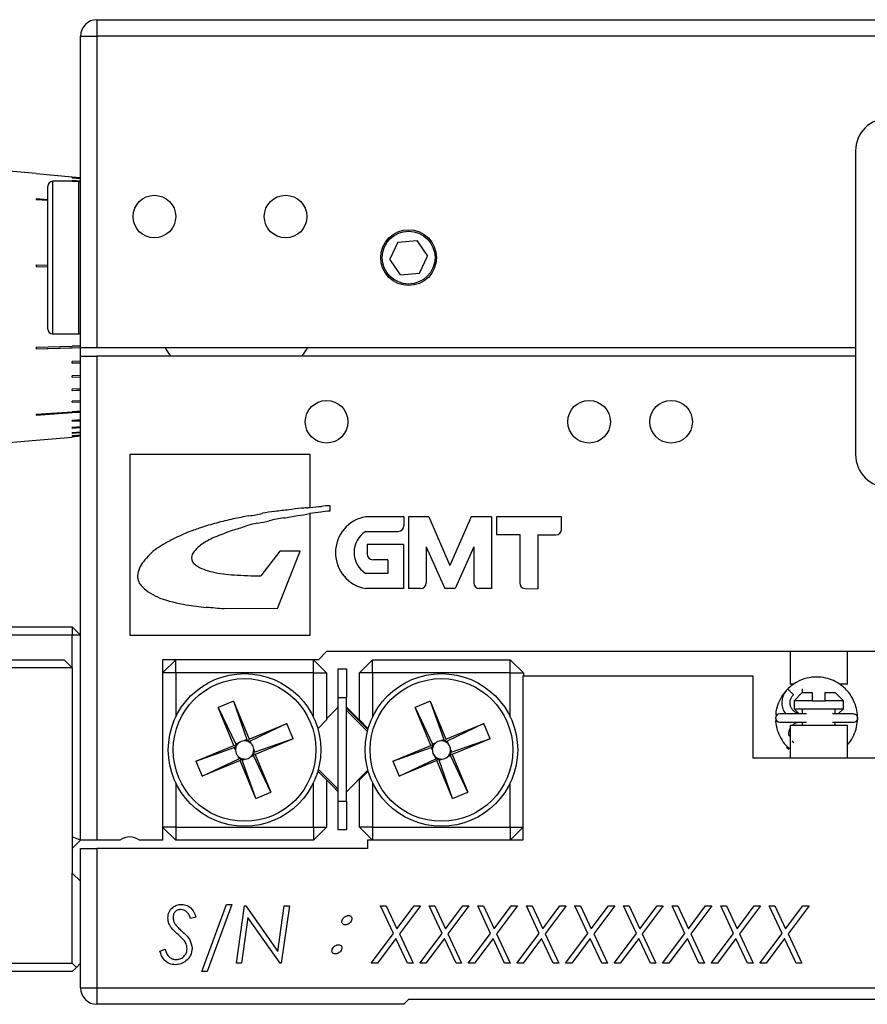
# Model space of a CAD drawing. Extents: x -15 to 875, y -24 to 937.
# Drawn here: x 479 to 530, y 524 to 584 of the extents above; entities that cross this region are included whole.
import ezdxf

# ---------------------------------------------------------------- set-up
doc = ezdxf.new("R2010")
doc.units = 0
doc.header["$LTSCALE"] = 3.5
doc.layers.get('0').update_dxf_attribs({"linetype": 'CONTINUOUS'})

msp = doc.modelspace()

# ---------------------------------------------------------------- linework, layer by layer
at = {"color": 7, "linetype": 'CONTINUOUS'}
for p, q in [((483.397, 583.892), (601.397, 583.892)), ((483.397, 583.892), (483.397, 582.892)), ((482.397, 563.892), (482.397, 582.892)), ((482.397, 582.892), (483.397, 582.892)), ((483.397, 582.892), (483.397, 563.892)), ((601.397, 582.892), (483.397, 582.892)), ((529.647, 575.892), (529.647, 557.392)), ((479.697, 574.515), (475.397, 574.892)), ((479.697, 574.515), (481.897, 574.323)), ((481.897, 574.323), (482.397, 574.279)), ((482.397, 574.223), (481.897, 574.267)), ((481.897, 574.254), (481.897, 574.267)), ((481.897, 574.257), (482.397, 574.213)), ((481.897, 574.254), (482.397, 574.211)), ((480.397, 565.042), (480.397, 573.742)), ((482.297, 574.042), (480.697, 574.042)), ((482.397, 574.044), (481.897, 574.086)), ((481.897, 574.061), (481.897, 574.086)), ((481.897, 574.077), (482.397, 574.034)), ((481.897, 574.061), (482.128, 574.042)), ((482.353, 574.023), (482.397, 574.019)), ((479.697, 572.993), (480.397, 572.944)), ((479.697, 572.993), (479.697, 572.934)), ((479.697, 572.985), (480.397, 572.936)), ((479.697, 572.934), (480.397, 572.885)), ((501.743, 570.343), (501.246, 569.301)), ((501.743, 570.343), (502.894, 570.434)), ((502.894, 570.434), (503.548, 569.483)), ((503.052, 568.44), (503.548, 569.483)), ((479.697, 568.95), (480.397, 568.931)), ((479.697, 568.95), (479.697, 568.854)), ((479.697, 568.947), (480.397, 568.928)), ((479.697, 568.854), (480.397, 568.836)), ((501.901, 568.349), (501.246, 569.301)), ((501.901, 568.349), (503.052, 568.44)), ((480.697, 564.742), (482.297, 564.742)), ((482.397, 564.002), (481.897, 563.988)), ((479.697, 563.929), (481.897, 563.988)), ((479.697, 563.929), (479.697, 563.834)), ((479.697, 563.837), (482.397, 563.91)), ((479.697, 563.834), (481.897, 563.893)), ((481.897, 563.893), (482.397, 563.907)), ((482.397, 563.392), (482.397, 563.892)), ((483.397, 563.892), (482.397, 563.892)), ((529.647, 563.892), (483.397, 563.892)), ((482.397, 563.079), (481.897, 563.06)), ((481.897, 562.97), (481.897, 563.06)), ((481.897, 562.974), (482.397, 562.992)), ((481.897, 562.97), (482.397, 562.988)), ((482.397, 533.892), (482.397, 563.392)), ((482.397, 563.392), (483.397, 563.392)), ((483.397, 563.392), (483.397, 533.892)), ((529.647, 563.392), (483.397, 563.392)), ((482.397, 562.208), (481.897, 562.184)), ((481.897, 562.1), (481.897, 562.184)), ((481.897, 562.105), (482.397, 562.128)), ((481.897, 562.1), (482.397, 562.123)), ((482.397, 561.403), (481.897, 561.375)), ((481.897, 561.298), (481.897, 561.375)), ((481.897, 561.304), (482.397, 561.332)), ((481.897, 561.298), (482.397, 561.326)), ((482.397, 560.676), (481.897, 560.644)), ((481.897, 560.576), (481.897, 560.644)), ((481.897, 560.583), (482.397, 560.615)), ((481.897, 560.576), (482.397, 560.608)), ((479.697, 559.849), (481.897, 560.005)), ((479.697, 559.798), (482.397, 559.989)), ((479.697, 559.79), (481.897, 559.946)), ((479.697, 559.849), (479.697, 559.79)), ((482.397, 560.04), (481.897, 560.005)), ((481.897, 559.946), (482.397, 559.981)), ((482.397, 559.504), (481.897, 559.466)), ((481.897, 559.417), (481.897, 559.466)), ((481.897, 559.426), (482.397, 559.464)), ((481.897, 559.417), (482.397, 559.456)), ((482.397, 559.077), (481.897, 559.036)), ((481.897, 559.008), (482.397, 559.049)), ((481.897, 558.999), (482.397, 559.04)), ((481.897, 558.999), (481.897, 559.036)), ((482.397, 558.765), (481.897, 558.722)), ((481.897, 558.707), (482.397, 558.749)), ((481.897, 558.697), (482.397, 558.74)), ((481.897, 558.697), (481.897, 558.722)), ((475.397, 557.892), (479.697, 558.268)), ((479.697, 558.268), (481.897, 558.461)), ((479.697, 558.268), (479.697, 558.268)), ((482.397, 558.573), (481.897, 558.529)), ((481.897, 558.527), (482.397, 558.57)), ((481.897, 558.517), (482.397, 558.56)), ((481.897, 558.517), (481.897, 558.529)), ((482.397, 558.504), (481.897, 558.461)), ((496.397, 557.392), (485.397, 557.392)), ((485.397, 557.392), (485.397, 546.392)), ((496.397, 554.171), (496.397, 557.392)), ((497.594, 554.265), (497.594, 553.947)), ((496.397, 553.799), (496.359, 553.793)), ((496.397, 546.392), (496.397, 553.799)), ((502.102, 553.603), (499.784, 553.603)), ((502.102, 553.603), (502.102, 553.056)), ((503.631, 553.603), (502.388, 553.603)), ((502.388, 553.603), (502.388, 549.225)), ((503.631, 553.603), (504.917, 550.622)), ((506.203, 553.603), (504.917, 550.622)), ((507.446, 553.603), (506.203, 553.603)), ((507.446, 553.603), (507.446, 549.225)), ((511.717, 553.603), (507.745, 553.603)), ((507.745, 553.603), (507.745, 552.513)), ((511.717, 552.836), (511.717, 553.603)), ((499.784, 552.712), (501.758, 552.712)), ((507.745, 552.513), (509.167, 552.513)), ((509.167, 552.513), (509.167, 549.566)), ((510.277, 552.492), (510.277, 549.216)), ((510.277, 552.492), (511.373, 552.492)), ((494.545, 551.501), (493.382, 550.006)), ((494.408, 548.002), (495.786, 551.501)), ((495.786, 551.501), (494.545, 551.501)), ((502.078, 551.921), (499.866, 551.921)), ((499.866, 551.921), (499.866, 551.331)), ((502.078, 551.921), (502.078, 549.225)), ((503.471, 551.771), (503.471, 549.569)), ((503.471, 551.771), (504.595, 549.225)), ((506.363, 551.771), (505.239, 549.225)), ((506.363, 551.771), (506.363, 549.569)), ((501.126, 550.987), (500.21, 550.987)), ((501.126, 550.987), (501.126, 550.15)), ((501.126, 550.15), (499.784, 550.15)), ((502.078, 549.225), (499.784, 549.225)), ((503.127, 549.225), (502.388, 549.225)), ((505.239, 549.225), (504.595, 549.225)), ((507.446, 549.225), (506.707, 549.225)), ((509.508, 549.222), (510.277, 549.216)), ((494.408, 548.002), (491.15, 547.984)), ((471.897, 546.892), (481.897, 546.892)), ((481.897, 546.892), (481.897, 546.392)), ((482.397, 546.392), (481.897, 546.892)), ((481.897, 546.392), (472.397, 546.392)), ((481.897, 544.392), (481.897, 546.392)), ((482.397, 546.392), (481.897, 546.392)), ((485.397, 546.392), (496.397, 546.392)), ((475.897, 544.892), (481.397, 544.892)), ((481.397, 544.892), (481.897, 544.392)), ((496.897, 544.892), (487.397, 544.892)), ((487.397, 544.892), (487.397, 533.892)), ((488.197, 544.892), (487.397, 544.092)), ((488.197, 544.092), (488.197, 544.892)), ((496.597, 544.092), (496.597, 544.892)), ((497.397, 544.092), (496.597, 544.892)), ((497.397, 545.392), (496.897, 544.892)), ((587.397, 545.392), (497.397, 545.392)), ((500.197, 544.892), (499.397, 544.092)), ((500.197, 544.092), (500.197, 544.892)), ((500.197, 544.892), (508.597, 544.892)), ((508.597, 544.092), (508.597, 544.892)), ((509.397, 544.092), (508.597, 544.892)), ((525.647, 545.392), (525.647, 543.392)), ((529.147, 543.392), (529.147, 545.392)), ((481.897, 544.392), (475.897, 544.392)), ((481.897, 544.392), (481.897, 531.892)), ((498.112, 544.327), (498.612, 544.327)), ((498.112, 542.577), (498.112, 544.327)), ((498.612, 544.327), (498.612, 542.577)), ((488.197, 544.092), (487.397, 544.092)), ((488.197, 544.092), (488.197, 541.387)), ((496.597, 544.092), (488.197, 544.092)), ((496.597, 541.387), (496.597, 544.092)), ((496.597, 544.092), (497.397, 544.092)), ((497.397, 544.092), (497.397, 541.22)), ((500.197, 544.092), (499.397, 544.092)), ((499.397, 541.22), (499.397, 544.092)), ((500.197, 544.092), (500.197, 541.387)), ((508.597, 544.092), (500.197, 544.092)), ((508.597, 541.387), (508.597, 544.092)), ((508.597, 544.092), (509.397, 544.092)), ((509.367, 543.892), (509.367, 533.892)), ((523.397, 543.892), (509.367, 543.892)), ((509.397, 544.092), (509.397, 543.892)), ((523.397, 538.892), (523.397, 543.892)), ((525.849, 543.392), (525.647, 543.392)), ((526.397, 543.125), (526.397, 542.892)), ((529.147, 543.392), (528.691, 543.392)), ((498.612, 542.577), (498.112, 542.577)), ((498.112, 536.277), (498.112, 542.577)), ((498.612, 536.277), (498.612, 542.577)), ((526.397, 542.892), (525.897, 542.392)), ((526.397, 542.892), (526.997, 542.892)), ((526.997, 542.892), (526.997, 542.392)), ((527.797, 542.892), (528.397, 542.892)), ((527.797, 542.392), (527.797, 542.892)), ((528.397, 542.892), (528.397, 542.921)), ((528.897, 542.392), (528.397, 542.892)), ((491.714, 542.355), (490.79, 541.973)), ((491.744, 539.663), (490.79, 541.973)), ((490.79, 541.973), (491.854, 539.738)), ((491.714, 542.355), (492.668, 540.045)), ((491.714, 542.355), (492.538, 540.02)), ((498.112, 542.005), (497.397, 541.291)), ((499.931, 540.686), (498.612, 542.005)), ((503.714, 542.355), (502.79, 541.973)), ((503.744, 539.663), (502.79, 541.973)), ((502.79, 541.973), (503.854, 539.738)), ((503.714, 542.355), (504.668, 540.045)), ((503.714, 542.355), (504.538, 540.02)), ((525.897, 542.392), (525.897, 541.892)), ((526.997, 542.392), (525.897, 542.392)), ((525.897, 541.892), (526.18, 541.609)), ((525.897, 541.892), (528.897, 541.892)), ((526.397, 541.892), (526.397, 541.586)), ((526.997, 542.392), (527.797, 542.392)), ((528.897, 542.392), (527.797, 542.392)), ((528.397, 541.586), (528.397, 541.892)), ((528.591, 541.586), (528.897, 541.892)), ((528.897, 541.892), (528.897, 542.392)), ((497.397, 541.22), (496.863, 540.686)), ((499.931, 540.686), (499.397, 541.22)), ((526.655, 541.586), (525.019, 541.586)), ((529.519, 541.586), (528.243, 541.586)), ((492.668, 540.045), (494.979, 540.999)), ((494.979, 540.999), (492.744, 539.935)), ((495.361, 540.075), (494.979, 540.999)), ((504.668, 540.045), (506.979, 540.999)), ((506.979, 540.999), (504.744, 539.935)), ((507.361, 540.075), (506.979, 540.999)), ((525.019, 541.086), (526.655, 541.086)), ((525.305, 541.086), (525.288, 541.057)), ((525.647, 540.892), (525.647, 538.892)), ((525.647, 540.892), (529.147, 540.892)), ((526.397, 541.086), (526.397, 540.892)), ((528.243, 541.086), (529.519, 541.086)), ((528.397, 540.892), (528.397, 541.086)), ((529.147, 538.892), (529.147, 540.892)), ((492.538, 540.02), (492.358, 539.946)), ((492.538, 540.02), (492.581, 539.917)), ((492.668, 540.045), (492.636, 539.965)), ((495.361, 540.075), (493.026, 539.251)), ((495.361, 540.075), (493.05, 539.121)), ((504.538, 540.02), (504.358, 539.946)), ((504.538, 540.02), (504.581, 539.917)), ((504.668, 540.045), (504.636, 539.965)), ((507.361, 540.075), (505.026, 539.251)), ((507.361, 540.075), (505.05, 539.121)), ((489.434, 538.708), (491.744, 539.663)), ((489.434, 538.708), (491.768, 539.532)), ((491.824, 539.63), (491.744, 539.663)), ((491.768, 539.532), (491.872, 539.575)), ((491.768, 539.532), (491.843, 539.353)), ((492.033, 539.812), (491.854, 539.738)), ((491.897, 539.634), (491.854, 539.738)), ((492.64, 539.892), (492.744, 539.935)), ((492.818, 539.756), (492.744, 539.935)), ((493.026, 539.251), (492.952, 539.431)), ((501.434, 538.708), (503.744, 539.663)), ((501.434, 538.708), (503.768, 539.532)), ((503.824, 539.63), (503.744, 539.663)), ((503.768, 539.532), (503.872, 539.575)), ((503.768, 539.532), (503.843, 539.353)), ((504.033, 539.812), (503.854, 539.738)), ((503.897, 539.634), (503.854, 539.738)), ((504.64, 539.892), (504.744, 539.935)), ((504.818, 539.756), (504.744, 539.935)), ((505.026, 539.251), (504.952, 539.431)), ((525.424, 539.568), (525.581, 539.444)), ((489.816, 537.784), (492.051, 538.848)), ((491.977, 539.028), (492.051, 538.848)), ((492.155, 538.891), (492.051, 538.848)), ((492.126, 538.739), (492.159, 538.818)), ((492.257, 538.763), (492.214, 538.867)), ((492.257, 538.763), (492.436, 538.837)), ((492.761, 538.971), (492.941, 539.045)), ((492.898, 539.149), (492.941, 539.045)), ((493.026, 539.251), (492.922, 539.208)), ((494.005, 536.81), (492.941, 539.045)), ((492.971, 539.153), (493.05, 539.121)), ((493.05, 539.121), (494.005, 536.81)), ((501.816, 537.784), (504.051, 538.848)), ((503.977, 539.028), (504.051, 538.848)), ((504.155, 538.891), (504.051, 538.848)), ((504.126, 538.739), (504.159, 538.818)), ((504.257, 538.763), (504.214, 538.867)), ((504.257, 538.763), (504.436, 538.837)), ((504.761, 538.971), (504.941, 539.045)), ((504.898, 539.149), (504.941, 539.045)), ((505.026, 539.251), (504.922, 539.208)), ((506.005, 536.81), (504.941, 539.045)), ((504.971, 539.153), (505.05, 539.121)), ((505.05, 539.121), (506.005, 536.81)), ((561.397, 538.892), (523.397, 538.892)), ((489.434, 538.708), (489.816, 537.784)), ((492.126, 538.739), (489.816, 537.784)), ((493.081, 536.428), (492.126, 538.739)), ((493.081, 536.428), (492.257, 538.763)), ((501.434, 538.708), (501.816, 537.784)), ((504.126, 538.739), (501.816, 537.784)), ((505.081, 536.428), (504.126, 538.739)), ((505.081, 536.428), (504.257, 538.763)), ((496.863, 538.097), (497.397, 537.563)), ((498.612, 536.849), (499.916, 538.152)), ((499.397, 537.563), (499.931, 538.097)), ((488.197, 537.396), (488.197, 534.692)), ((496.597, 534.692), (496.597, 537.396)), ((497.397, 537.563), (497.397, 534.692)), ((499.397, 534.692), (499.397, 537.563)), ((500.197, 537.396), (500.197, 534.692)), ((508.597, 534.692), (508.597, 537.396)), ((493.081, 536.428), (494.005, 536.81)), ((505.081, 536.428), (506.005, 536.81)), ((498.112, 536.277), (498.612, 536.277)), ((498.112, 534.527), (498.112, 536.277)), ((498.612, 536.277), (498.612, 534.527)), ((487.397, 534.692), (488.197, 533.892)), ((488.197, 534.692), (487.397, 534.692)), ((488.197, 534.692), (496.597, 534.692)), ((488.197, 534.692), (488.197, 533.892)), ((496.597, 534.692), (497.397, 534.692)), ((496.597, 534.692), (496.597, 533.892)), ((496.597, 533.892), (497.397, 534.692)), ((500.197, 534.692), (499.397, 534.692)), ((499.397, 534.692), (500.197, 533.892)), ((500.197, 534.692), (508.597, 534.692)), ((500.197, 534.692), (500.197, 533.892)), ((508.597, 534.692), (508.597, 533.892)), ((508.597, 534.692), (509.367, 534.692)), ((508.597, 533.892), (509.367, 534.662)), ((482.397, 533.892), (481.897, 534.099)), ((498.612, 534.527), (498.112, 534.527)), ((482.397, 533.892), (481.897, 533.392)), ((483.397, 533.892), (482.397, 533.892)), ((484.797, 533.892), (483.397, 533.892)), ((487.397, 533.892), (485.997, 533.892)), ((496.597, 533.892), (488.197, 533.892)), ((499.897, 533.892), (499.897, 533.392)), ((509.367, 533.892), (499.897, 533.892)), ((482.397, 524.892), (482.397, 533.392)), ((482.397, 533.392), (483.397, 533.392)), ((499.897, 533.392), (483.397, 533.392)), ((483.397, 533.392), (483.397, 524.892)), ((482.397, 531.392), (481.897, 531.892)), ((481.897, 526.392), (481.897, 531.892)), ((489.789, 525.898), (491.297, 529.981)), ((491.628, 529.981), (490.12, 525.898)), ((491.297, 529.981), (491.628, 529.981)), ((491.898, 526.392), (492.388, 529.892)), ((492.388, 529.892), (492.464, 529.892)), ((492.464, 529.892), (494.418, 527.107)), ((494.418, 527.107), (494.809, 529.892)), ((495.126, 529.892), (494.635, 526.392)), ((494.809, 529.892), (495.126, 529.892)), ((500.692, 529.892), (501.035, 529.892)), ((501.475, 528.215), (500.692, 529.892)), ((501.035, 529.892), (501.685, 528.496)), ((501.685, 528.496), (502.731, 529.892)), ((503.116, 529.892), (501.833, 528.18)), ((502.731, 529.892), (503.116, 529.892)), ((503.654, 529.892), (503.996, 529.892)), ((504.436, 528.215), (503.654, 529.892)), ((503.996, 529.892), (504.647, 528.496)), ((504.647, 528.496), (505.693, 529.892)), ((506.077, 529.892), (504.795, 528.18)), ((505.693, 529.892), (506.077, 529.892)), ((506.616, 529.892), (506.958, 529.892)), ((507.398, 528.215), (506.616, 529.892)), ((506.958, 529.892), (507.608, 528.496)), ((507.608, 528.496), (508.654, 529.892)), ((509.039, 529.892), (507.756, 528.18)), ((508.654, 529.892), (509.039, 529.892)), ((509.577, 529.892), (509.919, 529.892)), ((510.36, 528.215), (509.577, 529.892)), ((509.919, 529.892), (510.57, 528.496)), ((510.57, 528.496), (511.616, 529.892)), ((512, 529.892), (510.718, 528.18)), ((511.616, 529.892), (512, 529.892)), ((512.539, 529.892), (512.881, 529.892)), ((513.321, 528.215), (512.539, 529.892)), ((512.881, 529.892), (513.531, 528.496)), ((513.531, 528.496), (514.578, 529.892)), ((514.962, 529.892), (513.679, 528.18)), ((514.578, 529.892), (514.962, 529.892)), ((515.5, 529.892), (515.842, 529.892)), ((516.283, 528.215), (515.5, 529.892)), ((515.842, 529.892), (516.493, 528.496)), ((516.493, 528.496), (517.539, 529.892)), ((517.923, 529.892), (516.641, 528.18)), ((517.539, 529.892), (517.923, 529.892)), ((518.462, 529.892), (518.804, 529.892)), ((519.244, 528.215), (518.462, 529.892)), ((518.804, 529.892), (519.455, 528.496)), ((519.455, 528.496), (520.501, 529.892)), ((520.885, 529.892), (519.602, 528.18)), ((520.501, 529.892), (520.885, 529.892)), ((521.423, 529.892), (521.765, 529.892)), ((522.206, 528.215), (521.423, 529.892)), ((521.765, 529.892), (522.416, 528.496)), ((522.416, 528.496), (523.462, 529.892)), ((523.846, 529.892), (522.564, 528.18)), ((523.462, 529.892), (523.846, 529.892)), ((524.385, 529.892), (524.727, 529.892)), ((525.167, 528.215), (524.385, 529.892)), ((524.727, 529.892), (525.378, 528.496)), ((525.378, 528.496), (526.424, 529.892)), ((526.808, 529.892), (525.526, 528.18)), ((526.424, 529.892), (526.808, 529.892)), ((489.43, 529.212), (489.101, 529.129)), ((492.604, 529.177), (492.214, 526.392)), ((494.559, 526.392), (492.604, 529.177)), ((500.109, 526.392), (501.475, 528.215)), ((501.833, 528.18), (502.667, 526.392)), ((503.071, 526.392), (504.436, 528.215)), ((504.795, 528.18), (505.628, 526.392)), ((506.032, 526.392), (507.398, 528.215)), ((507.756, 528.18), (508.59, 526.392)), ((508.994, 526.392), (510.36, 528.215)), ((510.718, 528.18), (511.551, 526.392)), ((511.955, 526.392), (513.321, 528.215)), ((513.679, 528.18), (514.513, 526.392)), ((514.917, 526.392), (516.283, 528.215)), ((516.641, 528.18), (517.475, 526.392)), ((517.878, 526.392), (519.244, 528.215)), ((519.602, 528.18), (520.436, 526.392)), ((520.84, 526.392), (522.206, 528.215)), ((522.564, 528.18), (523.398, 526.392)), ((523.801, 526.392), (525.167, 528.215)), ((525.526, 528.18), (526.359, 526.392)), ((501.622, 527.898), (500.493, 526.392)), ((502.325, 526.392), (501.622, 527.898)), ((504.584, 527.898), (503.455, 526.392)), ((505.286, 526.392), (504.584, 527.898)), ((507.545, 527.898), (506.416, 526.392)), ((508.248, 526.392), (507.545, 527.898)), ((510.507, 527.898), (509.378, 526.392)), ((511.209, 526.392), (510.507, 527.898)), ((513.468, 527.898), (512.34, 526.392)), ((514.171, 526.392), (513.468, 527.898)), ((516.43, 527.898), (515.301, 526.392)), ((517.132, 526.392), (516.43, 527.898)), ((519.391, 527.898), (518.263, 526.392)), ((520.094, 526.392), (519.391, 527.898)), ((522.353, 527.898), (521.224, 526.392)), ((523.055, 526.392), (522.353, 527.898)), ((525.314, 527.898), (524.186, 526.392)), ((526.017, 526.392), (525.314, 527.898)), ((487.231, 527.136), (487.553, 527.244)), ((475.897, 526.392), (481.897, 526.392)), ((481.897, 526.392), (482.147, 526.142)), ((482.147, 526.142), (482.397, 526.392)), ((492.214, 526.392), (491.898, 526.392)), ((494.635, 526.392), (494.559, 526.392)), ((500.493, 526.392), (500.109, 526.392)), ((502.667, 526.392), (502.325, 526.392)), ((503.455, 526.392), (503.071, 526.392)), ((505.628, 526.392), (505.286, 526.392)), ((506.416, 526.392), (506.032, 526.392)), ((508.59, 526.392), (508.248, 526.392)), ((509.378, 526.392), (508.994, 526.392)), ((511.551, 526.392), (511.209, 526.392)), ((512.34, 526.392), (511.955, 526.392)), ((514.513, 526.392), (514.171, 526.392)), ((515.301, 526.392), (514.917, 526.392)), ((517.475, 526.392), (517.132, 526.392)), ((518.263, 526.392), (517.878, 526.392)), ((520.436, 526.392), (520.094, 526.392)), ((521.224, 526.392), (520.84, 526.392)), ((523.398, 526.392), (523.055, 526.392)), ((524.186, 526.392), (523.801, 526.392)), ((526.359, 526.392), (526.017, 526.392)), ((481.897, 525.892), (475.897, 525.892)), ((482.147, 526.142), (481.897, 525.892)), ((490.12, 525.898), (489.789, 525.898)), ((482.397, 524.892), (483.397, 524.892)), ((483.397, 524.892), (601.397, 524.892)), ((483.397, 524.892), (483.397, 523.892)), ((502.097, 523.892), (483.397, 523.892)), ((582.397, 524.192), (502.397, 524.192))]:
    msp.add_line(p, q, dxfattribs=at)
at = {"color": 8, "linetype": 'CONTINUOUS'}
for p, q in [((480.697, 574.042), (480.697, 564.742)), ((482.297, 569.392), (482.297, 574.042)), ((482.297, 564.742), (482.297, 569.392))]:
    msp.add_line(p, q, dxfattribs=at)
at = {"color": 7, "linetype": 'CONTINUOUS', "flags": 128}
for points in [[(498.612, 541.935), (498.684, 541.863), (499.082, 541.465), (499.58, 540.967), (499.916, 540.631)], [(498.112, 536.849), (497.777, 537.183), (497.397, 537.563)], [(502.397, 524.192), (502.27, 524.064), (502.175, 523.97), (502.117, 523.911), (502.097, 523.892)]]:
    msp.add_lwpolyline(points, dxfattribs=at)
at = {"color": 8, "linetype": 'CONTINUOUS', "flags": 128}
for points in [[(499.886, 540.519), (499.501, 540.905), (498.976, 541.429), (498.612, 541.793)], [(496.894, 538.208), (497.399, 537.703), (497.891, 537.211), (498.112, 536.99)]]:
    msp.add_lwpolyline(points, dxfattribs=at)
at = {"color": 7, "linetype": 'CONTINUOUS'}
for centre, radius in [((486.897, 571.892), 1.3), ((494.897, 571.892), 1.3), ((502.397, 569.392), 1.7), ((502.397, 569.392), 1.61), ((497.397, 559.392), 1.3), ((513.397, 559.392), 1.3), ((518.397, 559.392), 1.3), ((492.397, 539.392), 4.65), ((492.397, 539.392), 4.35), ((504.397, 539.392), 4.65), ((504.397, 539.392), 4.35)]:
    msp.add_circle(centre, radius, dxfattribs=at)
for centre, radius, start, end in [((483.397, 582.892), 1, 90, 180), ((531.647, 575.892), 2, 90, 180), ((480.697, 573.742), 0.3, 90, 180), ((482.297, 573.942), 0.1, 0, 90), ((480.697, 565.042), 0.3, 180, 270), ((482.297, 564.842), 0.1, 270, 0), ((491.897, 566.392), 5, 210, 216.8699), ((491.897, 566.392), 5, 323.1301, 330), ((531.647, 557.392), 2, 180, 270), ((491.511, 561.979), 8.404, 277.86105, 283.60916), ((494.449, 549.683), 4.239, 92.95101, 103.09738), ((495.438, 547.396), 6.631, 92.95749, 100.49073), ((496.48, 546.324), 7.817, 94.52291, 100.19861), ((497.924, 536.723), 17.516, 95.75108, 96.75527), ((491.149, 612.755), 58.819, 274.8955, 275.1193), ((491.149, 612.755), 58.819, 275.1193, 275.78423), ((504.319, 498.629), 55.736, 97.50514, 98.17139), ((497.741, 549.982), 3.968, 92.12853, 100.1857), ((497.537, 550.694), 3.571, 89.08872, 97.40124), ((492.733, 544.299), 9.145, 102.94166, 109.25652), ((494.649, 539.703), 14.078, 102.07063, 106.35113), ((497.72, 524.903), 29.193, 99.98212, 101.89197), ((493.957, 548.668), 4.608, 99.39101, 110.01585), ((492.395, 558.82), 5.664, 278.22313, 285.37191), ((499.435, 527.059), 26.877, 99.97368, 101.89328), ((493.985, 560.386), 6.902, 276.61864, 283.67095), ((495.331, 558.033), 4.363, 273.74305, 283.62451), ((500.158, 551.414), 2.221, 99.68979, 260.31021), ((493.139, 542.343), 11.132, 111.66971, 117.09425), ((539.21, 411.893), 149.471, 109.33676, 109.617), ((483.567, 571.628), 20.495, 290.12368, 292.91433), ((471.921, 620.042), 70.095, 286.25967, 286.96947), ((500.584, 551.431), 1.51, 121.96249, 238.03751), ((501.758, 553.056), 0.344, 270, 0), ((511.373, 552.836), 0.344, 270, 0), ((493.716, 541.158), 12.45, 116.97708, 122.30346), ((493.053, 547.024), 5.887, 114.42509, 122.72278), ((489.73, 548.127), 4.443, 126.88605, 142.02139), ((489.86, 551.025), 0.712, 139.71797, 172.85212), ((491.111, 550.021), 2.315, 122.38804, 140.79135), ((487.371, 549.885), 1.504, 139.49319, 175.47208), ((489.671, 551.112), 0.517, 179.79772, 240.08684), ((500.21, 551.331), 0.344, 180, 270), ((490.937, 552.92), 2.723, 235.95587, 259.51911), ((491.829, 555.596), 5.53, 255.47578, 269.34036), ((486.745, 549.986), 0.873, 178.84265, 227.08085), ((493.21, 567.103), 17.098, 265.15137, 270.57507), ((488.484, 551.788), 3.378, 226.29041, 248.25904), ((503.127, 549.569), 0.344, 270, 0), ((506.707, 549.569), 0.344, 180, 270), ((509.511, 549.566), 0.344, 180, 269.54194), ((490.61, 558.419), 10.336, 250.92995, 260.1234), ((491.673, 565.596), 17.59, 260.72152, 264.72576), ((481.452, 444.03), 104.405, 84.67072, 85.27284), ((525.019, 541.336), 0.25, 90, 270), ((529.519, 541.336), 0.25, 270, 312.94668), ((492.397, 539.392), 0.556, 160.73007, 184.01799), ((492.397, 539.392), 0.556, 154.16649, 160.73007), ((492.397, 539.392), 0.556, 130.87857, 154.16649), ((492.397, 539.392), 0.556, 94.01799, 130.87857), ((492.397, 539.392), 0.556, 70.73007, 94.01799), ((492.397, 539.392), 0.556, 64.16649, 70.73007), ((492.397, 539.392), 0.556, 40.87857, 64.16649), ((492.397, 539.392), 0.556, 4.01799, 40.87857), ((492.397, 539.392), 0.556, 340.73007, 4.01799), ((504.397, 539.392), 0.556, 160.73007, 184.01799), ((504.397, 539.392), 0.556, 154.16649, 160.73007), ((504.397, 539.392), 0.556, 130.87857, 154.16649), ((504.397, 539.392), 0.556, 94.01799, 130.87857), ((504.397, 539.392), 0.556, 70.73007, 94.01799), ((504.397, 539.392), 0.556, 64.16649, 70.73007), ((504.397, 539.392), 0.556, 40.87857, 64.16649), ((504.397, 539.392), 0.556, 4.01799, 40.87857), ((504.397, 539.392), 0.556, 340.73007, 4.01799), ((527.178, 541.377), 2.014, 225.57872, 229.47009), ((492.397, 539.392), 0.556, 184.01799, 220.87857), ((492.397, 539.392), 0.556, 220.87857, 244.16649), ((492.397, 539.392), 0.556, 244.16649, 250.73007), ((492.397, 539.392), 0.556, 250.73007, 274.01799), ((492.397, 539.392), 0.556, 274.01799, 310.87857), ((492.397, 539.392), 0.556, 310.87857, 334.16649), ((492.397, 539.392), 0.556, 334.16649, 340.73007), ((504.397, 539.392), 0.556, 184.01799, 220.87857), ((504.397, 539.392), 0.556, 220.87857, 244.16649), ((504.397, 539.392), 0.556, 244.16649, 250.73007), ((504.397, 539.392), 0.556, 250.73007, 274.01799), ((504.397, 539.392), 0.556, 274.01799, 310.87857), ((504.397, 539.392), 0.556, 310.87857, 334.16649), ((504.397, 539.392), 0.556, 334.16649, 340.73007), ((485.397, 533.092), 1, 53.1301, 126.8699), ((483.397, 524.892), 1, 180, 270)]:
    msp.add_arc(centre, radius, start, end, dxfattribs=at)
for centre, major_axis, ratio, start_param, end_param in [((490.811, 538.736), (1.685, 0.696), 0.337509, 0.740089, 0.794785), ((491.742, 540.978), (-0.696, 1.685), 0.337509, 2.346808, 2.401503), ((492.387, 539.416), (-0.203, 0.491), 0.998774, 5.945483, 6.620888), ((493.984, 540.047), (1.685, 0.696), 0.337509, 2.346808, 2.401503), ((491.742, 540.978), (-0.696, 1.685), 0.337509, 3.881682, 3.936378), ((492.422, 539.402), (0.491, 0.203), 0.998774, 5.945483, 6.620888), ((502.811, 538.736), (1.685, 0.696), 0.337509, 0.740089, 0.794785), ((503.742, 540.978), (-0.696, 1.685), 0.337509, 2.346808, 2.401503), ((504.387, 539.416), (-0.203, 0.491), 0.998774, 5.945483, 6.620888), ((505.984, 540.047), (1.685, 0.696), 0.337509, 2.346808, 2.401503), ((503.742, 540.978), (-0.696, 1.685), 0.337509, 3.881682, 3.936378), ((504.422, 539.402), (0.491, 0.203), 0.998774, 5.945483, 6.620888), ((492.373, 539.382), (0.491, 0.203), 0.998774, 2.80389, 3.479295), ((493.053, 537.805), (-0.696, 1.685), 0.337509, 0.740089, 0.794785), ((490.811, 538.736), (1.685, 0.696), 0.337509, 5.4884, 5.543096), ((492.407, 539.367), (-0.203, 0.491), 0.998774, 2.80389, 3.479295), ((493.984, 540.047), (1.685, 0.696), 0.337509, 3.881682, 3.936378), ((493.053, 537.805), (-0.696, 1.685), 0.337509, 5.4884, 5.543096), ((504.373, 539.382), (0.491, 0.203), 0.998774, 2.80389, 3.479295), ((505.053, 537.805), (-0.696, 1.685), 0.337509, 0.740089, 0.794785), ((502.811, 538.736), (1.685, 0.696), 0.337509, 5.4884, 5.543096), ((504.407, 539.367), (-0.203, 0.491), 0.998774, 2.80389, 3.479295), ((505.984, 540.047), (1.685, 0.696), 0.337509, 3.881682, 3.936378), ((505.053, 537.805), (-0.696, 1.685), 0.337509, 5.4884, 5.543096)]:
    msp.add_ellipse(centre, major_axis=major_axis, ratio=ratio, start_param=start_param, end_param=end_param, dxfattribs=at)
for points, knots in [([(529.147, 539.71), (529.183, 539.747), (529.348, 539.912), (529.546, 540.281), (529.722, 540.782), (529.78, 541.296), (529.738, 541.794), (529.589, 542.309), (529.28, 542.872), (528.702, 543.447), (527.968, 543.777), (527.25, 543.859), (526.642, 543.783), (526.021, 543.549), (525.675, 543.255), (525.497, 543.103)], [0, 0, 0, 0, 0.020065, 0.091484, 0.161017, 0.227988, 0.292507, 0.355885, 0.437101, 0.541977, 0.670443, 0.743953, 0.823334, 0.908718, 1, 1, 1, 1]), ([(525.497, 543.103), (525.422, 543.014), (525.272, 542.836), (525.157, 542.5), (525.141, 542.152), (525.213, 541.831), (525.328, 541.66), (525.379, 541.586)], [0, 0, 0, 0, 0.209605, 0.419132, 0.62865, 0.838187, 1, 1, 1, 1]), ([(525.414, 542.998), (525.33, 542.905), (525.124, 542.675), (524.915, 542.226), (524.786, 541.815), (524.784, 541.573), (524.784, 541.514)], [0, 0, 0, 0, 0.227845, 0.559863, 0.892198, 1, 1, 1, 1]), ([(526.333, 541.586), (526.266, 541.592), (526.132, 541.604), (525.948, 541.693), (525.799, 541.829), (525.693, 542.003), (525.645, 542.2), (525.654, 542.402), (525.721, 542.595), (525.807, 542.699), (525.85, 542.75)], [0, 0, 0, 0, 0.125039, 0.249992, 0.374988, 0.499986, 0.624994, 0.750014, 0.87498, 1, 1, 1, 1]), ([(524.776, 541.298), (524.774, 541.247), (524.761, 541.013), (524.859, 540.599), (525.072, 540.096), (525.343, 539.7), (525.566, 539.516), (525.647, 539.448)], [0, 0, 0, 0, 0.072982, 0.332016, 0.590804, 0.849837, 1, 1, 1, 1]), ([(529.519, 541.586), (529.484, 541.586), (529.412, 541.586), (528.973, 541.586), (528.558, 541.586), (528.397, 541.586)], [0, 0, 0, 0, 0.380346, 0.760693, 1, 1, 1, 1]), ([(529.513, 541.581), (529.529, 541.582), (529.578, 541.586), (529.656, 541.552), (529.728, 541.484), (529.771, 541.392), (529.768, 541.327), (529.766, 541.294)], [0, 0, 0, 0, 0.111112, 0.333333, 0.555556, 0.777779, 1, 1, 1, 1]), ([(529.766, 541.294), (529.757, 541.262), (529.739, 541.198), (529.689, 541.154), (529.664, 541.132)], [0, 0, 0, 0, 0.499999, 1, 1, 1, 1]), ([(525.606, 540.228), (525.6, 540.242), (525.571, 540.319), (525.578, 540.471), (525.599, 540.618), (525.641, 540.685), (525.647, 540.694)], [0, 0, 0, 0, 0.0936101, 0.5108797, 0.9281068, 1, 1, 1, 1]), ([(525.794, 540.892), (525.822, 540.92), (525.897, 540.995), (526.06, 541.067), (526.193, 541.079), (526.26, 541.086)], [0, 0, 0, 0, 0.227202, 0.613472, 1, 1, 1, 1]), ([(487.725, 529.153), (487.737, 529.276), (487.763, 529.523), (487.989, 529.798), (488.267, 529.958), (488.46, 529.974), (488.557, 529.981)], [0, 0, 0, 0, 0.279735, 0.559201, 0.779489, 1, 1, 1, 1]), ([(488.557, 529.981), (488.674, 529.967), (488.908, 529.939), (489.255, 529.67), (489.363, 529.385), (489.43, 529.212)], [0, 0, 0, 0, 0.279939, 0.560235, 1, 1, 1, 1]), ([(488.512, 529.667), (488.439, 529.66), (488.294, 529.646), (488.133, 529.51), (488.049, 529.341), (488.042, 529.228), (488.039, 529.171)], [0, 0, 0, 0, 0.279701, 0.558942, 0.77924, 1, 1, 1, 1]), ([(489.101, 529.129), (489.074, 529.205), (489.021, 529.356), (488.874, 529.527), (488.701, 529.645), (488.575, 529.66), (488.512, 529.667)], [0, 0, 0, 0, 0.280371, 0.560283, 0.780311, 1, 1, 1, 1]), ([(498.348, 529.023), (498.369, 529.068), (498.406, 529.15), (498.474, 529.206), (498.504, 529.231)], [0, 0, 0, 0, 0.559342, 1, 1, 1, 1]), ([(498.504, 529.231), (498.543, 529.255), (498.612, 529.298), (498.693, 529.304), (498.729, 529.307)], [0, 0, 0, 0, 0.559823, 1, 1, 1, 1]), ([(498.729, 529.307), (498.767, 529.305), (498.835, 529.302), (498.881, 529.253), (498.902, 529.231)], [0, 0, 0, 0, 0.561095, 1, 1, 1, 1]), ([(498.902, 529.231), (498.911, 529.213), (498.931, 529.178), (498.938, 529.104), (498.924, 529.054), (498.916, 529.023)], [0, 0, 0, 0, 0.27991, 0.560436, 1, 1, 1, 1]), ([(487.895, 528.6), (487.841, 528.697), (487.745, 528.87), (487.731, 529.066), (487.725, 529.153)], [0, 0, 0, 0, 0.559799, 1, 1, 1, 1]), ([(488.346, 528.147), (488.254, 528.225), (488.092, 528.364), (487.955, 528.528), (487.895, 528.6)], [0, 0, 0, 0, 0.5603177, 1, 1, 1, 1]), ([(488.039, 529.171), (488.049, 529.088), (488.068, 528.939), (488.144, 528.812), (488.178, 528.755)], [0, 0, 0, 0, 0.559106, 1, 1, 1, 1]), ([(488.178, 528.755), (488.25, 528.67), (488.377, 528.519), (488.527, 528.389), (488.593, 528.332)], [0, 0, 0, 0, 0.559535, 1, 1, 1, 1]), ([(498.36, 528.82), (498.35, 528.837), (498.331, 528.872), (498.326, 528.944), (498.34, 528.993), (498.348, 529.023)], [0, 0, 0, 0, 0.279569, 0.560513, 1, 1, 1, 1]), ([(498.534, 528.734), (498.495, 528.738), (498.425, 528.744), (498.38, 528.797), (498.36, 528.82)], [0, 0, 0, 0, 0.560073, 1, 1, 1, 1]), ([(498.767, 528.82), (498.727, 528.793), (498.655, 528.746), (498.571, 528.738), (498.534, 528.734)], [0, 0, 0, 0, 0.560049, 1, 1, 1, 1]), ([(498.916, 529.023), (498.896, 528.979), (498.861, 528.9), (498.796, 528.844), (498.767, 528.82)], [0, 0, 0, 0, 0.559508, 1, 1, 1, 1]), ([(488.891, 527.279), (488.88, 527.378), (488.856, 527.576), (488.655, 527.878), (488.463, 528.045), (488.346, 528.147)], [0, 0, 0, 0, 0.27935, 0.55915, 1, 1, 1, 1]), ([(488.593, 528.332), (488.772, 528.174), (489.091, 527.894), (489.17, 527.48), (489.205, 527.299)], [0, 0, 0, 0, 0.561523, 1, 1, 1, 1]), ([(497.744, 527.244), (497.764, 527.289), (497.801, 527.371), (497.87, 527.427), (497.9, 527.452)], [0, 0, 0, 0, 0.5594, 1, 1, 1, 1]), ([(497.9, 527.452), (497.939, 527.474), (498.008, 527.515), (498.087, 527.52), (498.122, 527.523)], [0, 0, 0, 0, 0.5598135, 1, 1, 1, 1]), ([(498.122, 527.523), (498.16, 527.521), (498.228, 527.518), (498.276, 527.472), (498.297, 527.452)], [0, 0, 0, 0, 0.561026, 1, 1, 1, 1]), ([(498.297, 527.452), (498.308, 527.434), (498.328, 527.399), (498.334, 527.325), (498.32, 527.274), (498.311, 527.244)], [0, 0, 0, 0, 0.27971, 0.56047, 1, 1, 1, 1]), ([(488.178, 526.302), (488.05, 526.316), (487.795, 526.344), (487.413, 526.632), (487.3, 526.945), (487.231, 527.136)], [0, 0, 0, 0, 0.280259, 0.560402, 1, 1, 1, 1]), ([(487.553, 527.244), (487.58, 527.154), (487.635, 526.974), (487.799, 526.763), (488.012, 526.637), (488.16, 526.623), (488.234, 526.616)], [0, 0, 0, 0, 0.280641, 0.560132, 0.780063, 1, 1, 1, 1]), ([(489.205, 527.299), (489.183, 527.152), (489.138, 526.857), (488.86, 526.533), (488.527, 526.338), (488.294, 526.314), (488.178, 526.302)], [0, 0, 0, 0, 0.27928, 0.559098, 0.779634, 1, 1, 1, 1]), ([(488.234, 526.616), (488.331, 526.628), (488.526, 526.651), (488.741, 526.831), (488.872, 527.049), (488.885, 527.202), (488.891, 527.279)], [0, 0, 0, 0, 0.279505, 0.559309, 0.779567, 1, 1, 1, 1]), ([(497.755, 527.04), (497.745, 527.058), (497.726, 527.092), (497.721, 527.165), (497.735, 527.214), (497.744, 527.244)], [0, 0, 0, 0, 0.279601, 0.560286, 1, 1, 1, 1]), ([(497.931, 526.96), (497.892, 526.963), (497.823, 526.968), (497.776, 527.018), (497.755, 527.04)], [0, 0, 0, 0, 0.5601781, 1, 1, 1, 1]), ([(498.161, 527.04), (498.122, 527.015), (498.051, 526.97), (497.967, 526.963), (497.931, 526.96)], [0, 0, 0, 0, 0.560134, 1, 1, 1, 1]), ([(498.311, 527.244), (498.292, 527.199), (498.257, 527.12), (498.191, 527.065), (498.161, 527.04)], [0, 0, 0, 0, 0.559503, 1, 1, 1, 1])]:
    msp.add_open_spline(points, degree=3, knots=knots, dxfattribs=at)
at = {"color": 8, "linetype": 'CONTINUOUS'}
msp.add_open_spline([(525.499, 543.101), (525.499, 543.102), (525.496, 543.107), (525.518, 543.089), (525.562, 543.049), (525.626, 542.988), (525.696, 542.918), (525.763, 542.849), (525.816, 542.793), (525.848, 542.757), (525.848, 542.754), (525.848, 542.752)], degree=3, knots=[0, 0, 0, 0, 0.027334, 0.152285, 0.277236, 0.402189, 0.52714, 0.652092, 0.777044, 0.901993, 1, 1, 1, 1], dxfattribs=at)

doc.saveas('drawing.dxf')
